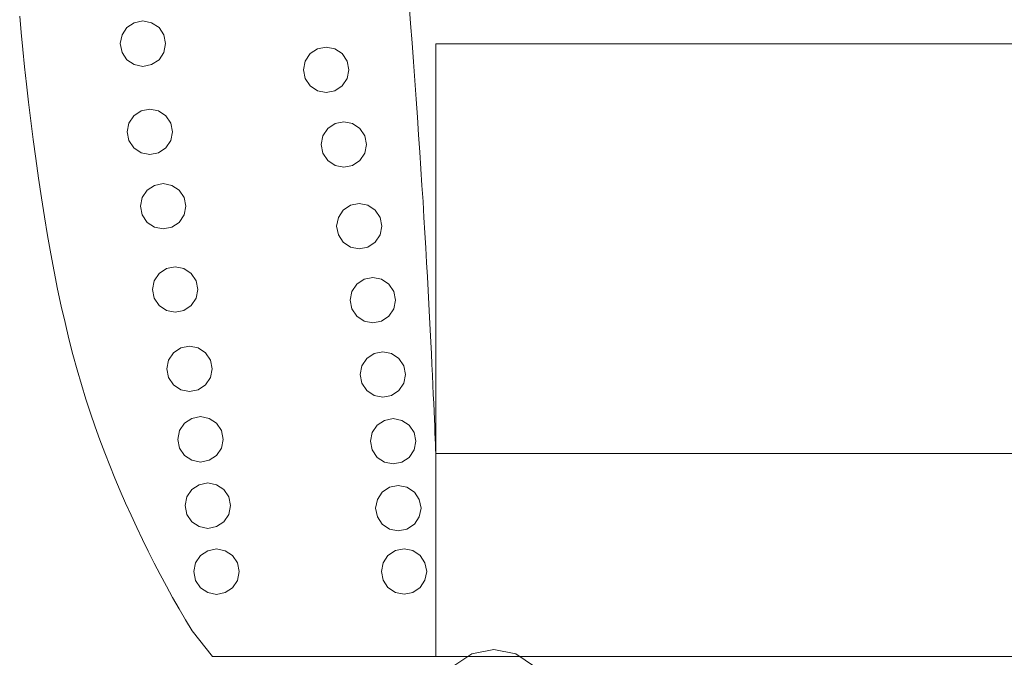
# Model space of a CAD drawing. Units: millimetres. Extents: x -1012 to 1221, y -682 to 1641.
# Drawn here: x -954 to -745, y -335 to -199 of the extents above; entities that cross this region are included whole.
import ezdxf

# ---------------------------------------------------------------- set-up
doc = ezdxf.new("R2010")
doc.units = ezdxf.units.MM
doc.header["$LTSCALE"] = 101.6
doc.layers.add('一般', color=7, linetype='Continuous', lineweight=5)

# ---------------------------------------------------------------- blocks, each defined once
blk = doc.blocks.new('*U1')
at = {"layer": '一般', "color": 7, "linetype": 'Continuous', "lineweight": 5}
for p, q in [((-980.15, -371.19), (-980.47, -367.08)), ((-1063.13, -369.62), (-1062.81, -373.11)), ((-1040.37, -372.06), (-1038.81, -371.01)), ((-1038.81, -371.01), (-1036.96, -370.65)), ((-1036.96, -370.65), (-1035.12, -371.01)), ((-1035.12, -371.01), (-1033.56, -372.06)), ((-979.84, -375.27), (-980.15, -371.19)), ((-1062.81, -373.11), (-1062.47, -376.69)), ((-1041.78, -375.46), (-1041.41, -373.62)), ((-1041.41, -373.62), (-1040.37, -372.06)), ((-1033.56, -372.06), (-1032.52, -373.62)), ((-1032.52, -373.62), (-1032.15, -375.46)), ((-1041.41, -377.3), (-1041.78, -375.46)), ((-1032.15, -375.46), (-1032.52, -377.3)), ((-979.54, -379.31), (-979.84, -375.27)), ((-974.83, -375.52), (-760.77, -375.52)), ((-974.83, -505.42), (-974.83, -375.52)), ((-1062.47, -376.69), (-1062.09, -380.34)), ((-1040.37, -378.86), (-1041.41, -377.3)), ((-1032.52, -377.3), (-1033.56, -378.86)), ((-1002.52, -379.14), (-1001.48, -377.58)), ((-1001.48, -377.58), (-999.92, -376.54)), ((-999.92, -376.54), (-998.08, -376.17)), ((-998.08, -376.17), (-996.24, -376.54)), ((-996.24, -376.54), (-994.68, -377.58)), ((-994.68, -377.58), (-993.63, -379.14)), ((-1038.81, -379.9), (-1040.37, -378.86)), ((-1036.96, -380.27), (-1038.81, -379.9)), ((-1035.12, -379.9), (-1036.96, -380.27)), ((-1033.56, -378.86), (-1035.12, -379.9)), ((-1002.89, -380.98), (-1002.52, -379.14)), ((-993.63, -379.14), (-993.27, -380.98)), ((-979.26, -383.3), (-979.54, -379.31)), ((-1062.09, -380.34), (-1061.67, -384.08)), ((-1002.52, -382.82), (-1002.89, -380.98)), ((-993.27, -380.98), (-993.63, -382.82)), ((-1061.67, -384.08), (-1061.23, -387.9)), ((-1001.48, -384.38), (-1002.52, -382.82)), ((-999.92, -385.43), (-1001.48, -384.38)), ((-994.68, -384.38), (-996.24, -385.43)), ((-993.63, -382.82), (-994.68, -384.38)), ((-978.98, -387.2), (-979.26, -383.3)), ((-998.08, -385.79), (-999.92, -385.43)), ((-996.24, -385.43), (-998.08, -385.79)), ((-1061.23, -387.9), (-1060.75, -391.8)), ((-978.72, -391.03), (-978.98, -387.2)), ((-1039.95, -392.32), (-1038.91, -390.76)), ((-1038.91, -390.76), (-1037.35, -389.72)), ((-1037.35, -389.72), (-1035.51, -389.35)), ((-1035.51, -389.35), (-1033.67, -389.72)), ((-1033.67, -389.72), (-1032.1, -390.76)), ((-1032.1, -390.76), (-1031.06, -392.32)), ((-1060.75, -391.8), (-1060.24, -395.78)), ((-1040.32, -394.16), (-1039.95, -392.32)), ((-1031.06, -392.32), (-1030.69, -394.16)), ((-997.71, -393.42), (-996.15, -392.38)), ((-996.15, -392.38), (-994.31, -392.01)), ((-994.31, -392.01), (-992.47, -392.38)), ((-992.47, -392.38), (-990.91, -393.42)), ((-978.46, -394.78), (-978.72, -391.03)), ((-1039.95, -396.01), (-1040.32, -394.16)), ((-1030.69, -394.16), (-1031.06, -396.01)), ((-998.76, -394.98), (-997.71, -393.42)), ((-990.91, -393.42), (-989.87, -394.98)), ((-978.21, -398.44), (-978.46, -394.78)), ((-1060.24, -395.78), (-1059.7, -399.85)), ((-1038.91, -397.57), (-1039.95, -396.01)), ((-1031.06, -396.01), (-1032.1, -397.57)), ((-999.12, -396.83), (-998.76, -394.98)), ((-998.76, -398.67), (-999.12, -396.83)), ((-989.87, -394.98), (-989.5, -396.83)), ((-989.5, -396.83), (-989.87, -398.67)), ((-1037.35, -398.61), (-1038.91, -397.57)), ((-1035.51, -398.98), (-1037.35, -398.61)), ((-1033.67, -398.61), (-1035.51, -398.98)), ((-1032.1, -397.57), (-1033.67, -398.61)), ((-997.71, -400.23), (-998.76, -398.67)), ((-989.87, -398.67), (-990.91, -400.23)), ((-977.98, -402.03), (-978.21, -398.44)), ((-1059.7, -399.85), (-1059.12, -403.99)), ((-996.15, -401.27), (-997.71, -400.23)), ((-990.91, -400.23), (-992.47, -401.27)), ((-994.31, -401.64), (-996.15, -401.27)), ((-992.47, -401.27), (-994.31, -401.64)), ((-977.75, -405.54), (-977.98, -402.03)), ((-1059.12, -403.99), (-1058.52, -408.14)), ((-1034.51, -405.52), (-1032.67, -405.15)), ((-1032.67, -405.15), (-1030.83, -405.52)), ((-1037.11, -408.12), (-1036.07, -406.56)), ((-1036.07, -406.56), (-1034.51, -405.52)), ((-1030.83, -405.52), (-1029.27, -406.56)), ((-1029.27, -406.56), (-1028.22, -408.12)), ((-977.53, -408.96), (-977.75, -405.54)), ((-1058.52, -408.14), (-1057.89, -412.19)), ((-1037.48, -409.96), (-1037.11, -408.12)), ((-1028.22, -408.12), (-1027.86, -409.96)), ((-992.89, -409.73), (-991.05, -409.36)), ((-991.05, -409.36), (-989.21, -409.73)), ((-977.32, -412.31), (-977.53, -408.96)), ((-1037.11, -411.8), (-1037.48, -409.96)), ((-1027.86, -409.96), (-1028.22, -411.8)), ((-995.5, -412.33), (-994.45, -410.77)), ((-994.45, -410.77), (-992.89, -409.73)), ((-989.21, -409.73), (-987.65, -410.77)), ((-987.65, -410.77), (-986.61, -412.33)), ((-1057.89, -412.19), (-1057.23, -416.15)), ((-1036.07, -413.36), (-1037.11, -411.8)), ((-1034.51, -414.41), (-1036.07, -413.36)), ((-1029.27, -413.36), (-1030.83, -414.41)), ((-1028.22, -411.8), (-1029.27, -413.36)), ((-995.86, -414.17), (-995.5, -412.33)), ((-986.61, -412.33), (-986.24, -414.17)), ((-977.12, -415.58), (-977.32, -412.31)), ((-1032.67, -414.77), (-1034.51, -414.41)), ((-1030.83, -414.41), (-1032.67, -414.77)), ((-995.5, -416.01), (-995.86, -414.17)), ((-986.24, -414.17), (-986.61, -416.01)), ((-976.94, -418.76), (-977.12, -415.58)), ((-1057.23, -416.15), (-1056.54, -420.03)), ((-994.45, -417.58), (-995.5, -416.01)), ((-992.89, -418.62), (-994.45, -417.58)), ((-987.65, -417.58), (-989.21, -418.62)), ((-986.61, -416.01), (-987.65, -417.58)), ((-991.05, -418.98), (-992.89, -418.62)), ((-989.21, -418.62), (-991.05, -418.98)), ((-976.76, -421.87), (-976.94, -418.76)), ((-1056.54, -420.03), (-1055.82, -423.81)), ((-976.59, -424.9), (-976.76, -421.87)), ((-1055.82, -423.81), (-1055.08, -427.51)), ((-1034.56, -425.74), (-1033.52, -424.18)), ((-1033.52, -424.18), (-1031.96, -423.14)), ((-1031.96, -423.14), (-1030.12, -422.77)), ((-1030.12, -422.77), (-1028.28, -423.14)), ((-1028.28, -423.14), (-1026.71, -424.18)), ((-1026.71, -424.18), (-1025.67, -425.74)), ((-1034.93, -427.59), (-1034.56, -425.74)), ((-1025.67, -425.74), (-1025.3, -427.59)), ((-991.56, -426.45), (-990, -425.41)), ((-990, -425.41), (-988.16, -425.04)), ((-988.16, -425.04), (-986.32, -425.41)), ((-986.32, -425.41), (-984.75, -426.45)), ((-976.42, -427.84), (-976.59, -424.9)), ((-1055.08, -427.51), (-1054.31, -431.11)), ((-1034.56, -429.43), (-1034.93, -427.59)), ((-1025.3, -427.59), (-1025.67, -429.43)), ((-992.97, -429.85), (-992.6, -428.01)), ((-992.6, -428.01), (-991.56, -426.45)), ((-984.75, -426.45), (-983.71, -428.01)), ((-983.71, -428.01), (-983.34, -429.85)), ((-976.27, -430.71), (-976.42, -427.84)), ((-1033.52, -430.99), (-1034.56, -429.43)), ((-1025.67, -429.43), (-1026.71, -430.99)), ((-992.6, -431.69), (-992.97, -429.85)), ((-983.34, -429.85), (-983.71, -431.69)), ((-1054.31, -431.11), (-1053.51, -434.62)), ((-1031.96, -432.03), (-1033.52, -430.99)), ((-1030.12, -432.4), (-1031.96, -432.03)), ((-1028.28, -432.03), (-1030.12, -432.4)), ((-1026.71, -430.99), (-1028.28, -432.03)), ((-991.56, -433.25), (-992.6, -431.69)), ((-983.71, -431.69), (-984.75, -433.25)), ((-976.13, -433.5), (-976.27, -430.71)), ((-1053.51, -434.62), (-1052.68, -438.05)), ((-990, -434.3), (-991.56, -433.25)), ((-988.16, -434.66), (-990, -434.3)), ((-986.32, -434.3), (-988.16, -434.66)), ((-984.75, -433.25), (-986.32, -434.3)), ((-976, -436.18), (-976.13, -433.5)), ((-975.87, -438.75), (-976, -436.18)), ((-1052.68, -438.05), (-1051.83, -441.38)), ((-975.75, -441.21), (-975.87, -438.75)), ((-1030.49, -441.02), (-1028.93, -439.98)), ((-1028.93, -439.98), (-1027.09, -439.61)), ((-1027.09, -439.61), (-1025.25, -439.98)), ((-1025.25, -439.98), (-1023.69, -441.02)), ((-987.92, -441.17), (-986.08, -440.8)), ((-986.08, -440.8), (-984.24, -441.17)), ((-1051.83, -441.38), (-1050.94, -444.62)), ((-1031.9, -444.42), (-1031.54, -442.58)), ((-1031.54, -442.58), (-1030.49, -441.02)), ((-1023.69, -441.02), (-1022.65, -442.58)), ((-1022.65, -442.58), (-1022.28, -444.42)), ((-990.52, -443.77), (-989.48, -442.21)), ((-989.48, -442.21), (-987.92, -441.17)), ((-984.24, -441.17), (-982.68, -442.21)), ((-982.68, -442.21), (-981.63, -443.77)), ((-975.64, -443.54), (-975.75, -441.21)), ((-1050.94, -444.62), (-1050.03, -447.78)), ((-1031.54, -446.26), (-1031.9, -444.42)), ((-1022.28, -444.42), (-1022.65, -446.26)), ((-990.89, -445.61), (-990.52, -443.77)), ((-981.63, -443.77), (-981.27, -445.61)), ((-975.54, -445.76), (-975.64, -443.54)), ((-1030.49, -447.82), (-1031.54, -446.26)), ((-1022.65, -446.26), (-1023.69, -447.82)), ((-990.52, -447.45), (-990.89, -445.61)), ((-981.27, -445.61), (-981.63, -447.45)), ((-975.44, -447.86), (-975.54, -445.76)), ((-1050.03, -447.78), (-1049.09, -450.84)), ((-1028.93, -448.87), (-1030.49, -447.82)), ((-1027.09, -449.23), (-1028.93, -448.87)), ((-1025.25, -448.87), (-1027.09, -449.23)), ((-1023.69, -447.82), (-1025.25, -448.87)), ((-989.48, -449.01), (-990.52, -447.45)), ((-987.92, -450.06), (-989.48, -449.01)), ((-982.68, -449.01), (-984.24, -450.06)), ((-981.63, -447.45), (-982.68, -449.01)), ((-975.35, -449.84), (-975.44, -447.86)), ((-1049.09, -450.84), (-1048.13, -453.82)), ((-986.08, -450.42), (-987.92, -450.06)), ((-984.24, -450.06), (-986.08, -450.42)), ((-975.26, -451.7), (-975.35, -449.84)), ((-975.18, -453.45), (-975.26, -451.7)), ((-975.11, -455.07), (-975.18, -453.45)), ((-1048.13, -453.82), (-1047.14, -456.7)), ((-1028.13, -455.98), (-1026.57, -454.94)), ((-1026.57, -454.94), (-1024.73, -454.57)), ((-1024.73, -454.57), (-1022.89, -454.94)), ((-1022.89, -454.94), (-1021.33, -455.98)), ((-987.26, -456.4), (-985.7, -455.36)), ((-985.7, -455.36), (-983.86, -454.99)), ((-983.86, -454.99), (-982.02, -455.36)), ((-982.02, -455.36), (-980.46, -456.4)), ((-975.05, -456.58), (-975.11, -455.07)), ((-1047.14, -456.7), (-1046.11, -459.49)), ((-1029.54, -459.39), (-1029.18, -457.54)), ((-1029.18, -457.54), (-1028.13, -455.98)), ((-1021.33, -455.98), (-1020.28, -457.54)), ((-1020.28, -457.54), (-1019.92, -459.39)), ((-988.31, -457.96), (-987.26, -456.4)), ((-980.46, -456.4), (-979.42, -457.96)), ((-974.99, -457.97), (-975.05, -456.58)), ((-1046.11, -459.49), (-1045.07, -462.23)), ((-1029.18, -461.23), (-1029.54, -459.39)), ((-1019.92, -459.39), (-1020.28, -461.23)), ((-988.67, -459.8), (-988.31, -457.96)), ((-979.42, -457.96), (-979.05, -459.8)), ((-974.94, -459.25), (-974.99, -457.97)), ((-974.9, -460.41), (-974.94, -459.25)), ((-1028.13, -462.79), (-1029.18, -461.23)), ((-1020.28, -461.23), (-1021.33, -462.79)), ((-988.31, -461.64), (-988.67, -459.8)), ((-987.26, -463.2), (-988.31, -461.64)), ((-979.42, -461.64), (-980.46, -463.2)), ((-979.05, -459.8), (-979.42, -461.64)), ((-974.86, -461.44), (-974.9, -460.41)), ((-974.83, -462.36), (-974.86, -461.44)), ((-1045.07, -462.23), (-1044, -464.94)), ((-1026.57, -463.83), (-1028.13, -462.79)), ((-1024.73, -464.2), (-1026.57, -463.83)), ((-1022.89, -463.83), (-1024.73, -464.2)), ((-1021.33, -462.79), (-1022.89, -463.83)), ((-985.7, -464.25), (-987.26, -463.2)), ((-980.46, -463.2), (-982.02, -464.25)), ((-974.83, -462.36), (-760.77, -462.36)), ((-974.83, -505.42), (-974.83, -462.36)), ((-1044, -464.94), (-1042.9, -467.62)), ((-983.86, -464.61), (-985.7, -464.25)), ((-982.02, -464.25), (-983.86, -464.61)), ((-1042.9, -467.62), (-1041.78, -470.27)), ((-1027.63, -471.61), (-1026.59, -470.05)), ((-1026.59, -470.05), (-1025.03, -469)), ((-1025.03, -469), (-1023.19, -468.64)), ((-1023.19, -468.64), (-1021.35, -469)), ((-1021.35, -469), (-1019.79, -470.05)), ((-1019.79, -470.05), (-1018.74, -471.61)), ((-986.17, -470.59), (-984.61, -469.54)), ((-984.61, -469.54), (-982.77, -469.18)), ((-982.77, -469.18), (-980.93, -469.54)), ((-980.93, -469.54), (-979.36, -470.59)), ((-1041.78, -470.27), (-1040.64, -472.9)), ((-1028, -473.45), (-1027.63, -471.61)), ((-1018.74, -471.61), (-1018.38, -473.45)), ((-987.58, -473.99), (-987.21, -472.15)), ((-987.21, -472.15), (-986.17, -470.59)), ((-979.36, -470.59), (-978.32, -472.15)), ((-978.32, -472.15), (-977.95, -473.99)), ((-1040.64, -472.9), (-1039.48, -475.5)), ((-1027.63, -475.29), (-1028, -473.45)), ((-1018.38, -473.45), (-1018.74, -475.29)), ((-987.21, -475.83), (-987.58, -473.99)), ((-977.95, -473.99), (-978.32, -475.83)), ((-1039.48, -475.5), (-1038.29, -478.07)), ((-1026.59, -476.85), (-1027.63, -475.29)), ((-1018.74, -475.29), (-1019.79, -476.85)), ((-986.17, -477.39), (-987.21, -475.83)), ((-978.32, -475.83), (-979.36, -477.39)), ((-1038.29, -478.07), (-1037.08, -480.61)), ((-1025.03, -477.9), (-1026.59, -476.85)), ((-1023.19, -478.26), (-1025.03, -477.9)), ((-1021.35, -477.9), (-1023.19, -478.26)), ((-1019.79, -476.85), (-1021.35, -477.9)), ((-984.61, -478.44), (-986.17, -477.39)), ((-982.77, -478.8), (-984.61, -478.44)), ((-980.93, -478.44), (-982.77, -478.8)), ((-979.36, -477.39), (-980.93, -478.44)), ((-1037.08, -480.61), (-1035.84, -483.13)), ((-1023.21, -483), (-1021.37, -482.63)), ((-1021.37, -482.63), (-1019.52, -483)), ((-983.4, -482.96), (-981.56, -482.6)), ((-981.56, -482.6), (-979.72, -482.96)), ((-1035.84, -483.13), (-1034.58, -485.62)), ((-1025.81, -485.6), (-1024.77, -484.04)), ((-1024.77, -484.04), (-1023.21, -483)), ((-1019.52, -483), (-1017.96, -484.04)), ((-1017.96, -484.04), (-1016.92, -485.6)), ((-986, -485.57), (-984.96, -484.01)), ((-984.96, -484.01), (-983.4, -482.96)), ((-979.72, -482.96), (-978.16, -484.01)), ((-978.16, -484.01), (-977.11, -485.57)), ((-1034.58, -485.62), (-1033.3, -488.08)), ((-1026.18, -487.44), (-1025.81, -485.6)), ((-1016.92, -485.6), (-1016.55, -487.44)), ((-986.37, -487.41), (-986, -485.57)), ((-977.11, -485.57), (-976.75, -487.41)), ((-1033.3, -488.08), (-1032, -490.52)), ((-1025.81, -489.29), (-1026.18, -487.44)), ((-1016.55, -487.44), (-1016.92, -489.29)), ((-986, -489.25), (-986.37, -487.41)), ((-976.75, -487.41), (-977.11, -489.25)), ((-1032, -490.52), (-1030.67, -492.93)), ((-1024.77, -490.85), (-1025.81, -489.29)), ((-1023.21, -491.89), (-1024.77, -490.85)), ((-1017.96, -490.85), (-1019.52, -491.89)), ((-1016.92, -489.29), (-1017.96, -490.85)), ((-984.96, -490.81), (-986, -489.25)), ((-983.4, -491.86), (-984.96, -490.81)), ((-978.16, -490.81), (-979.72, -491.86)), ((-977.11, -489.25), (-978.16, -490.81)), ((-1030.67, -492.93), (-1029.31, -495.31)), ((-1021.37, -492.26), (-1023.21, -491.89)), ((-1019.52, -491.89), (-1021.37, -492.26)), ((-981.56, -492.22), (-983.4, -491.86)), ((-979.72, -491.86), (-981.56, -492.22)), ((-1029.31, -495.31), (-1027.94, -497.66)), ((-1027.94, -497.66), (-1026.54, -499.99)), ((-1026.54, -499.99), (-1022.22, -505.42)), ((-1022.22, -505.42), (-1021.82, -505.42)), ((-1021.82, -505.42), (-1021.39, -505.42)), ((-1021.39, -505.42), (-1020.91, -505.42)), ((-1020.91, -505.42), (-1020.4, -505.42)), ((-1020.4, -505.42), (-1019.84, -505.42)), ((-1019.84, -505.42), (-1019.25, -505.42)), ((-1019.25, -505.42), (-1018.62, -505.42)), ((-1018.62, -505.42), (-1017.95, -505.42)), ((-1017.95, -505.42), (-1017.24, -505.42)), ((-1017.24, -505.42), (-1016.49, -505.42)), ((-1016.49, -505.42), (-1015.71, -505.42)), ((-1015.71, -505.42), (-1014.88, -505.42)), ((-1014.88, -505.42), (-1014.02, -505.42)), ((-1014.02, -505.42), (-1013.11, -505.42)), ((-1013.11, -505.42), (-1012.17, -505.42)), ((-1012.17, -505.42), (-1011.19, -505.42)), ((-1011.19, -505.42), (-1010.19, -505.42)), ((-1010.19, -505.42), (-1009.17, -505.42)), ((-1009.17, -505.42), (-1008.15, -505.42)), ((-1008.15, -505.42), (-1007.12, -505.42)), ((-1007.12, -505.42), (-1006.08, -505.42)), ((-1006.08, -505.42), (-1005.03, -505.42)), ((-1005.03, -505.42), (-1003.97, -505.42)), ((-1003.97, -505.42), (-1002.9, -505.42)), ((-1002.9, -505.42), (-1001.83, -505.42)), ((-1001.83, -505.42), (-1000.74, -505.42)), ((-1000.74, -505.42), (-999.65, -505.42)), ((-999.65, -505.42), (-998.54, -505.42)), ((-998.54, -505.42), (-997.43, -505.42)), ((-997.43, -505.42), (-996.31, -505.42)), ((-996.31, -505.42), (-995.18, -505.42)), ((-995.18, -505.42), (-994.04, -505.42)), ((-994.04, -505.42), (-992.92, -505.42)), ((-992.92, -505.42), (-991.83, -505.42)), ((-991.83, -505.42), (-990.79, -505.42)), ((-990.79, -505.42), (-989.78, -505.42)), ((-989.78, -505.42), (-988.81, -505.42)), ((-988.81, -505.42), (-987.88, -505.42)), ((-987.88, -505.42), (-986.98, -505.42)), ((-986.98, -505.42), (-986.13, -505.42)), ((-986.13, -505.42), (-985.31, -505.42)), ((-985.31, -505.42), (-984.54, -505.42)), ((-984.54, -505.42), (-983.8, -505.42)), ((-983.8, -505.42), (-983.09, -505.42)), ((-983.09, -505.42), (-982.43, -505.42)), ((-982.43, -505.42), (-981.81, -505.42)), ((-981.81, -505.42), (-981.22, -505.42)), ((-981.22, -505.42), (-980.68, -505.42)), ((-980.68, -505.42), (-980.16, -505.42)), ((-980.16, -505.42), (-979.66, -505.42)), ((-979.66, -505.42), (-979.18, -505.42)), ((-979.18, -505.42), (-978.73, -505.42)), ((-978.73, -505.42), (-978.29, -505.42)), ((-978.29, -505.42), (-977.87, -505.42)), ((-977.87, -505.42), (-977.48, -505.42)), ((-977.48, -505.42), (-977.1, -505.42)), ((-977.1, -505.42), (-976.75, -505.42)), ((-976.75, -505.42), (-976.41, -505.42)), ((-976.41, -505.42), (-976.1, -505.42)), ((-976.1, -505.42), (-975.81, -505.42)), ((-975.81, -505.42), (-975.53, -505.42)), ((-975.53, -505.42), (-975.28, -505.42)), ((-975.28, -505.42), (-975.05, -505.42)), ((-975.05, -505.42), (-974.83, -505.42)), ((-760.77, -505.42), (-974.83, -505.42)), ((-971.17, -507.55), (-967.19, -504.89)), ((-967.19, -504.89), (-962.51, -503.96)), ((-962.51, -503.96), (-957.82, -504.89)), ((-957.82, -504.89), (-953.84, -507.55))]:
    blk.add_line(p, q, dxfattribs=at)

msp = doc.modelspace()

# ---------------------------------------------------------------- block references
at = {"layer": '一般', "color": 7}
msp.add_blockref('*U1', (109.12, 170.91), dxfattribs=at)

doc.saveas('drawing.dxf')
